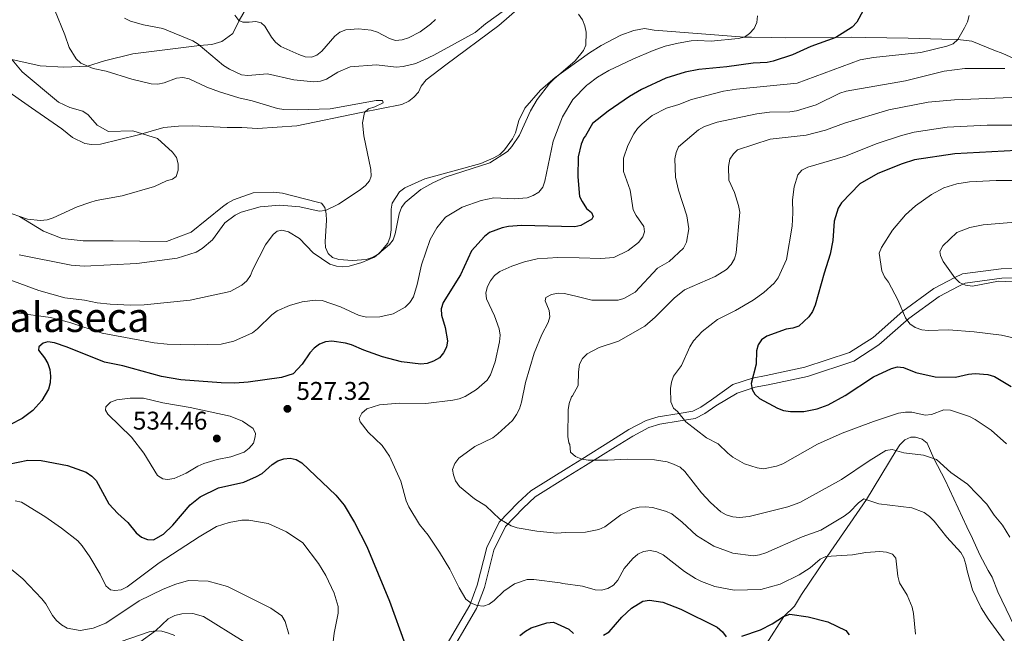
# Model space of a CAD drawing. Units: metres. Extents: x 569342 to 573828, y 710085 to 713101.
# Drawn here: x 571666 to 572051, y 711621 to 711861 of the extents above; entities that cross this region are included whole.
import ezdxf
from ezdxf.enums import TextEntityAlignment as Align

# ---------------------------------------------------------------- set-up
doc = ezdxf.new("R2010")
doc.units = ezdxf.units.M
doc.header["$MEASUREMENT"] = 0
doc.linetypes.add('DGN Style 3', pattern=[67.856488, 48.46892, -19.387568])
for name, color, linetype, lineweight in [('Carátula', 7, 'Continuous', 0), ('Elementos auxiliares', 7, 'Continuous', 0), ('Entidades rústicas y varios', 7, 'Continuous', 0), ('Relieve y altimetría', 7, 'Continuous', 0), ('Textos de rotulación', 7, 'Continuous', 0), ('Viales y ferrocarril', 7, 'Continuous', 0)]:
    doc.layers.add(name, color=color, linetype=linetype, lineweight=lineweight)
doc.styles.add('Style-arial', font='arial.shx', dxfattribs={"bigfont": 'arialbig.shx'})
doc.styles.add('Style-Times New Roman', font='txt')

# ---------------------------------------------------------------- blocks, each defined once
blk = doc.blocks.new('5PATER_1')
at = {"layer": 'Relieve y altimetría', "linetype": 'Continuous', "lineweight": 0}
h = blk.add_hatch(color=250, dxfattribs=at)
edge = h.paths.add_edge_path()
edge.add_ellipse((0, 0), major_axis=(-1.1, -1.11), ratio=0.999422, start_angle=0, end_angle=360)

msp = doc.modelspace()

# ---------------------------------------------------------------- linework, layer by layer
at = {"layer": 'Carátula', "color": 7, "linetype": 'Continuous', "lineweight": 0}
msp.add_3dface([(569373.126, 710084.912), (573827.883, 710131.017), (573797.146, 713100.868), (569342.389, 713054.763)], dxfattribs=at)
at = {"layer": 'Elementos auxiliares', "color": 250, "linetype": 'Continuous', "lineweight": 0}
msp.add_3dface([(570243.29, 710487.99), (570219.97, 712801.25), (573640.16, 712836.67), (573664.64, 710523.4)], dxfattribs=at)
at = {"layer": 'Entidades rústicas y varios', "color": 92, "linetype": 'Continuous', "lineweight": 0}
for points in [[(571792.532, 711931.542, 537.103), (571790.476, 711922.307, 536.361), (571788.756, 711917.331, 535), (571781.878, 711906.808, 532.526), (571774.532, 711898.373, 530), (571766.532, 711886.019, 526.165), (571763.412, 711880.814, 525), (571755.705, 711867.68, 521.165), (571751.92, 711861.052, 520), (571749.336, 711856.004, 518.639), (571745.092, 711852.848, 517.526), (571741.2, 711851.695, 515.671), (571736.379, 711851.311, 515), (571710.325, 711848.009, 512.526), (571699.131, 711845.312, 511.042), (571692.55, 711843.261, 510), (571683.261, 711842.844, 508.392), (571673.993, 711843.354, 506.908), (571662.957, 711845.819, 505)], [(571646.546, 711843.769, 500.742), (571670.591, 711826.887, 502.023), (571682.478, 711818.742, 503.136), (571686.733, 711815.247, 503.384), (571691.478, 711812.979, 503.384), (571694.099, 711812.613, 503.384), (571697.658, 711812.691, 503.507), (571712.431, 711816.392, 505.115), (571722.391, 711819.27, 505.734), (571728.124, 711819.765, 505.858), (571733.693, 711819.799, 505.981), (571747.135, 711819.199, 506.847), (571752.858, 711819.23, 507.466), (571759.035, 711818.787, 507.466), (571774.369, 711819.847, 508.208), (571799.535, 711825.025, 509.692), (571815.534, 711828.236, 511.053), (571818.192, 711829.57, 511.177), (571820.235, 711831.072, 511.671), (571821.979, 711833.045, 511.919), (571823.112, 711835.34, 512.29), (571825.023, 711837.928, 512.29), (571832.729, 711843.793, 513.032), (571853.475, 711859.119, 513.774), (571869.557, 711873.309, 515.011)], [(571665.908, 711784.408, 505), (571675.337, 711778.679, 505.597), (571682.697, 711775.736, 505.845), (571690.873, 711774.786, 506.092), (571702.628, 711774.841, 506.823), (571723.38, 711774.544, 507.689), (571733.048, 711778.201, 507.565), (571745.326, 711788.143, 506.823), (571747.369, 711789.646, 506.823), (571749.715, 711790.832, 506.823), (571757.353, 711793.605, 506.946), (571765.247, 711793.898, 507.689), (571768.796, 711793.512, 507.812), (571782.484, 711789.968, 509.915), (571784.023, 711789.626, 509.915), (571785.377, 711787.895, 510.286), (571785.942, 711785.409, 511.028), (571786.04, 711782.777, 511.523), (571785.553, 711774.591, 513.379), (571785.658, 711772.269, 513.255), (571786.69, 711769.927, 513.379), (571788.357, 711768.344, 513.502), (571790.813, 711767.518, 513.502), (571796.217, 711767.091, 513.502), (571801.486, 711767.596, 513.502), (571804.289, 711768.463, 513.502), (571806.483, 711769.808, 513.379), (571809.975, 711773.908, 513.007), (571810.956, 711776.361, 513.007), (571811.325, 711779.137, 512.636), (571811.344, 711787.179, 512.389), (571811.707, 711789.645, 512.389), (571814.586, 711794.068, 512.142), (571816.63, 711795.571, 512.142), (571824.439, 711799.113, 512.389), (571846.376, 711805.134, 514.368), (571851.528, 711807.343, 514.739), (571853.876, 711808.684, 514.739), (571855.617, 711810.502, 514.739), (571858.802, 711814.764, 514.739), (571859.935, 711817.059, 514.739), (571861.278, 711821.979, 514.739), (571863.546, 711826.724, 514.368), (571869.732, 711833.859, 514.244), (571875.408, 711838.84, 514.244), (571888.916, 711848.446, 515.234), (571893.405, 711851.356, 515.584), (571901.115, 711855.304, 516.623), (571906.244, 711857.211, 516.812), (571910.41, 711857.906, 517.001), (571914.179, 711857.283, 517.568), (571949.483, 711854.593, 520), (571952.316, 711854.551, 520), (571960.249, 711854.434, 521.7), (571965.726, 711854.353, 521.889), (571985.214, 711854.431, 525), (571991.261, 711854.531, 525.189), (571996.738, 711854.45, 525.944), (572005.238, 711854.324, 525.944), (572013.548, 711854.201, 526.511), (572026.767, 711853.817, 529.345), (572032.929, 711853.683, 530), (572038.398, 711853.035, 530.944), (572047.036, 711849.507, 532.456), (572050.605, 711848.132, 533.778), (572060.591, 711843.585, 535)], [(571958.313, 711617.323, 522.645), (571964.903, 711627.773, 525), (571969.12, 711631.867, 526.889), (571971.831, 711636.361, 527.645), (571981.877, 711651.312, 530), (571997.23, 711673.534, 535), (572008.791, 711692.793, 540), (572010.335, 711695.037, 540.378), (572012.252, 711696.898, 541.133), (572014.535, 711697.998, 541.889), (572016.424, 711697.97, 541.889), (572019.057, 711697.175, 541.511), (572020.924, 711695.636, 541.511), (572023.633, 711689.58, 540), (572028.044, 711681.202, 539.244), (572036.464, 711662.941, 538.867), (572038.663, 711658.375, 538.111), (572041.59, 711651.908, 538.111), (572044.901, 711645.814, 538.111), (572046.373, 711643.147, 537.733), (572048.555, 711637.448, 537.733), (572059.92, 711613.854, 537.733)], [(571753.401, 711618.09, 512.598), (571737.918, 711627.841, 512.169), (571733.754, 711628.964, 512.189), (571729.443, 711628.881, 511.943), (571726.655, 711628.156, 511.639), (571724.053, 711626.921, 511.237), (571719.157, 711622.233, 510), (571713.069, 711617.78, 509.329)]]:
    msp.add_polyline3d(points, dxfattribs=at)
at = {"layer": 'Relieve y altimetría', "color": 30, "linetype": 'Continuous', "lineweight": 0, "flags": 128}
for points, elevation in [([(571706.972, 711861.973), (571709.345, 711860.823), (571714.454, 711859.373), (571722.016, 711857.997), (571733.694, 711853.071), (571735.831, 711851.768), (571745.775, 711843.481), (571748.07, 711841.996), (571752.728, 711839.866), (571755.217, 711839.62), (571762.979, 711840.212), (571773.208, 711837.849), (571781.074, 711837.069), (571783.63, 711837.312), (571786.004, 711838.098), (571790.508, 711840.908), (571795.237, 711842.988), (571805.563, 711843.689), (571813.33, 711842.809), (571815.993, 711843.031), (571821, 711844.239), (571828.061, 711847.522), (571844.149, 711856.414), (571848.233, 711859.828), (571858.851, 711867.504)], 515), ([(571679.595, 711865.389), (571683.695, 711855.42), (571685.349, 711850.487), (571688.129, 711846.032), (571689.987, 711844.356), (571694.749, 711842.322), (571699.881, 711841.23), (571709.822, 711838.065), (571717.465, 711836.259), (571720.051, 711836.161), (571722.487, 711836.72), (571727.336, 711838.484), (571729.812, 711838.835), (571732.294, 711838.311), (571739.252, 711835), (571744.143, 711833.158), (571751.769, 711830.811), (571756.956, 711829.705), (571766.898, 711826.593), (571769.379, 711826.285), (571774.582, 711826.08), (571787.464, 711826.534), (571805.393, 711829.836), (571807.926, 711829.74), (571808.142, 711828.827), (571804.971, 711827.283), (571802.464, 711826.495), (571800.833, 711825.023), (571800.105, 711821.002), (571800.602, 711815.933), (571803.35, 711802.798), (571803.555, 711800.135), (571802.848, 711798.38), (571801.237, 711796.467), (571799.201, 711794.871), (571790.678, 711789.246), (571785.698, 711786.747), (571783.213, 711786.522), (571775.603, 711788.202), (571767.761, 711788.816), (571760.04, 711788.143)], 510), ([(571828.615, 711861.445), (571826.744, 711859.69), (571822.663, 711856.673), (571818.074, 711854.279), (571815.569, 711853.515), (571813.077, 711853.318), (571810.608, 711854.02), (571806.009, 711856.471), (571803.545, 711857.329), (571798.553, 711857.774), (571793.613, 711857.454), (571791.262, 711856.572), (571789.317, 711855.003), (571784.228, 711849.027), (571782.248, 711847.502), (571780.146, 711846.731), (571777.652, 711846.901), (571775.221, 711847.727), (571768.119, 711850.931), (571766.114, 711852.659), (571764.539, 711854.599), (571761.898, 711858.873), (571760.528, 711860.163), (571758.343, 711860.753), (571755.822, 711860.4), (571753.323, 711860.463), (571751.728, 711861.132), (571750.175, 711863.211)], 520), ([(572037.387, 711863.046), (572036.698, 711860.591), (572035.628, 711858.275), (572032.929, 711853.683), (572031.089, 711851.99), (572028.705, 711851.02), (572018.558, 711848.6), (571999.946, 711846.575), (571994.756, 711845.7), (571970.075, 711836.626), (571946.374, 711834.274), (571941.308, 711833.431), (571928.745, 711830.181), (571923.816, 711828.205), (571918.996, 711826.828), (571913.46, 711823.897), (571909.475, 711820.583), (571907.677, 711818.782), (571906.227, 711816.745), (571903.911, 711812.152), (571902.192, 711807.214), (571902.196, 711802.026), (571904.813, 711794.711), (571906.024, 711787.04), (571907.215, 711784.741), (571910.165, 711780.451), (571910.431, 711778.311), (571909.701, 711776.428), (571908.114, 711774.233), (571904.036, 711771.095), (571898.355, 711768.379), (571893.329, 711767.974), (571884.896, 711768.228), (571876.482, 711768.354), (571868.494, 711767.756), (571863.443, 711766.681), (571858.56, 711764.961), (571853.821, 711762.861), (571851.788, 711761.256), (571850.13, 711759.249), (571849.044, 711756.997), (571848.373, 711754.549), (571848.619, 711752.19), (571851.793, 711745.436), (571853.561, 711740.435), (571853.948, 711737.961), (571853.645, 711735.287), (571851.968, 711727.416), (571850.154, 711722.45), (571848.854, 711720.311), (571844.703, 711716.688), (571840.285, 711713.96), (571837.978, 711712.995), (571835.43, 711712.443), (571824.926, 711711.22), (571814.559, 711711.305), (571806.749, 711710.634), (571801.779, 711709.057), (571799.805, 711707.377), (571798.753, 711705.271), (571799.16, 711704.033), (571802.305, 711699.983), (571807.855, 711694.714), (571810.637, 711690.53), (571815.094, 711680.815), (571817.155, 711673.109), (571818.177, 711670.678), (571822.351, 711663.807), (571825.789, 711659.594), (571830.212, 711653.024), (571834.264, 711646.313), (571837.858, 711639.042), (571840.539, 711634.571), (571842.618, 711633.023), (571844.957, 711632.056)], 530), ([(571884.637, 711863.614), (571886.188, 711861.375), (571887.112, 711859.039), (571887.659, 711856.567), (571887.52, 711851.483), (571886.522, 711849.394), (571883.327, 711845.345), (571874.947, 711838.167), (571873.201, 711836.376), (571868.406, 711830.175), (571865.801, 711825.734), (571861.584, 711816.152), (571858.458, 711811.711), (571856.772, 711809.865)], 515), ([(571905.786, 711845.952), (571913.818, 711849.383), (571918.536, 711851.041), (571923.608, 711852.282), (571928.621, 711853.07), (571931.171, 711853.261), (571936.468, 711853.015), (571947.053, 711854.027), (571949.483, 711854.593), (571951.526, 711856.036), (571953.361, 711857.996), (571954.362, 711860.286), (571954.581, 711862.939)], 520), ([(571661.777, 711847.241), (571666.956, 711840.999), (571681.142, 711829.178), (571685.666, 711827.027), (571690.755, 711825.608), (571692.799, 711824.167), (571696.285, 711820.179), (571700.739, 711817.631), (571710.31, 711817.909), (571719.909, 711814.949), (571725.803, 711809.599), (571727.338, 711807.45), (571727.954, 711805.027), (571728.039, 711802.441), (571727.195, 711800.046), (571725.839, 711799.016), (571723.491, 711798.395), (571718.766, 711796.174), (571706.081, 711792.495), (571695.992, 711790.631), (571693.453, 711789.855), (571688.524, 711788.186), (571679.162, 711783.87), (571676.761, 711783.12), (571674.17, 711782.859), (571669.106, 711783.311), (571656.937, 711787.486)], 505), ([(571664.692, 711746.647), (571678.033, 711744.811), (571685.635, 711742.922), (571698.218, 711738.766), (571718.683, 711734.893), (571723.754, 711734.411), (571734.456, 711734.088), (571744.842, 711734.435), (571749.723, 711735.634), (571757.087, 711738.857), (571759.083, 711740.366), (571764.637, 711745.912), (571766.786, 711747.411), (571771.517, 711749.584), (571776.501, 711750.959), (571781.597, 711751.664), (571784.277, 711751.514), (571791.548, 711749.011), (571798.845, 711745.658), (571801.741, 711745.022), (571806.903, 711745.148), (571812.078, 711746.239), (571816.746, 711748.926), (571818.647, 711750.743), (571820.029, 711752.951), (571821.499, 711757.77), (571823.217, 711765.468), (571826.636, 711775.426), (571829.181, 711779.948), (571832.548, 711784.122), (571839.102, 711788.045), (571846.478, 711790.661), (571851.533, 711791.654), (571859.522, 711791.306), (571864.527, 711791.686), (571866.878, 711792.539), (571869.097, 711793.837), (571870.627, 711795.813), (571871.435, 711798.226), (571874.624, 711813.824), (571878.318, 711823.363), (571882.376, 711830.112), (571887.843, 711835.785), (571888.296, 711836.089), (571891.976, 711838.958), (571896.463, 711841.511), (571905.786, 711845.952)], 520), ([(572051.294, 711842.363), (572035.745, 711842.246), (572027.668, 711841.256), (572012.561, 711837.525), (571989.343, 711833.458), (571986.842, 711832.679), (571977.597, 711828.104)], 535), ([(571977.597, 711828.104), (571969.87, 711825.71), (571967.198, 711825.319), (571959.263, 711825.158), (571954.296, 711824.507), (571938.774, 711821.316), (571933.859, 711819.649), (571931.584, 711818.333), (571923.732, 711811.596), (571922.738, 711809.379), (571922.233, 711806.929), (571922.544, 711799.777), (571923.728, 711794.653), (571926.975, 711784.655), (571927.718, 711779.502), (571926.781, 711774.358), (571925.648, 711772.016), (571920.003, 711766.721), (571915.47, 711764.081), (571906.778, 711754.781), (571902.32, 711752.289), (571900.16, 711751.675), (571889.873, 711751.638), (571884.133, 711753.003), (571879.186, 711754.19), (571876.691, 711754.362), (571874.04, 711753.848), (571871.882, 711752.598), (571871.518, 711751.339), (571873.114, 711747.582), (571873.412, 711745.114), (571872.766, 711742.823), (571870.226, 711738.208), (571867.247, 711730.869), (571863.929, 711719.451), (571862.283, 711711.679), (571861.491, 711709.104), (571860.341, 711706.884), (571858.844, 711704.544), (571853.062, 711699.27), (571851.053, 711697.778), (571844.037, 711694.282), (571837.823, 711689.818), (571836.198, 711687.65), (571835.374, 711685.285), (571835.661, 711683.269), (571836.45, 711680.898), (571837.993, 711678.714), (571843.979, 711673.849), (571848.288, 711671.117), (571853.883, 711665.945), (571858.204, 711663.312), (571860.564, 711662.485), (571868.317, 711661.182), (571876.165, 711660.467), (571879.505, 711660.657), (571887.339, 711660.78), (571892.558, 711661.884), (571894.871, 711662.833), (571901.216, 711667.615), (571905.681, 711669.918), (571908.37, 711670.597), (571910.864, 711670.775), (571913.49, 711670.488), (571918.689, 711669.07), (571921.124, 711667.928), (571925.19, 711664.655), (571930.744, 711659.543), (571937.59, 711655.374), (571944.955, 711652.572), (571952.956, 711651.488), (571955.418, 711651.918), (571957.808, 711652.77), (571972.08, 711658.989), (571979.349, 711661.578), (571988.535, 711667.043), (571990.562, 711668.575), (571994.142, 711672.32), (571996.169, 711673.888), (572002.034, 711671.934), (572014.918, 711670.387), (572019.813, 711668.543), (572021.915, 711667), (572023.677, 711665.172), (572028.675, 711658.88), (572034.093, 711652.896), (572035.309, 711650.712), (572036.164, 711648.196), (572036.589, 711645.708), (572038.771, 711638.208), (572042.147, 711631.157), (572044.802, 711626.901), (572051.065, 711618.302)], 535), ([(572031.656, 711830.096), (572021.392, 711829.131), (572005.961, 711826.152), (571988.647, 711820.962), (571981.266, 711818.13), (571973.691, 711816.262), (571959.568, 711814.584), (571946.827, 711810.422), (571945.174, 711808.869), (571943.806, 711806.775), (571943.275, 711803.899), (571943.424, 711798.64), (571945.626, 711793.809), (571947.219, 711788.699), (571947.713, 711786.111), (571946.322, 711770.194), (571945.641, 711767.777), (571944.342, 711765.642), (571942.521, 711763.565), (571938.081, 711760.867), (571926.004, 711755.642), (571921.966, 711752.382), (571914.611, 711744.961), (571910.606, 711741.384), (571900.223, 711735.611), (571892.678, 711733.117), (571887.951, 711730.576), (571886.171, 711728.739), (571885.038, 711726.505), (571884.614, 711723.631), (571884.499, 711718.171), (571882.19, 711714.228), (571881.923, 711713.739), (571880.887, 711711.186), (571880.506, 711708.714), (571880.473, 711698.219), (571880.824, 711695.733), (571881.235, 711695.175), (571881.528, 711692.143), (571883.386, 711690.474), (571885.85, 711689.342), (571888.321, 711688.963), (571896.128, 711688.947), (571903.793, 711689.359), (571914.303, 711689.104), (571919.261, 711688.397), (571921.807, 711687.451), (571924.309, 711686.235), (571926.216, 711684.616), (571932.682, 711676.217), (571936.168, 711672.358), (571940.223, 711668.808), (571942.372, 711667.533), (571944.939, 711666.811), (571947.58, 711666.568), (571951.414, 711666.961), (571966.486, 711670.763), (571971.231, 711672.385), (571987.437, 711681.382), (571998.257, 711688.758), (572004.841, 711692.829), (572007.313, 711693.22), (572011.837, 711691.913), (572019.495, 711690.919), (572024.649, 711689.251), (572030.267, 711684.122), (572036.767, 711679.538), (572044.288, 711671.791), (572047.189, 711667.471), (572050.495, 711663.61), (572053.312, 711658.863)], 540), ([(572066.476, 711831.44), (572031.656, 711830.096)], 540), ([(572067.88, 711820.169), (572044.449, 711820.185), (572028.856, 711819.273), (572015.956, 711817.322), (572010.94, 711816.126), (572000.986, 711812.863), (571989.021, 711807.93), (571974.237, 711803.71), (571971.929, 711802.508), (571970.389, 711800.698), (571968.921, 711795.954), (571968.323, 711790.947), (571968.491, 711785.743), (571968.193, 711780.549), (571966.019, 711767.564), (571962.706, 711760.42), (571961.136, 711758.33), (571957.074, 711754.563), (571952.904, 711751.684), (571946.036, 711747.589), (571938.983, 711744.035), (571932.996, 711739.408), (571929.523, 711735.67), (571928.111, 711733.293), (571924.834, 711726.07), (571921.751, 711721.918), (571920.933, 711719.555), (571920.593, 711717.042)], 545), ([(571856.772, 711809.865), (571849.892, 711805.359), (571832.47, 711799.816), (571827.596, 711797.56), (571822.91, 711794.873), (571816.83, 711789.871), (571815.354, 711787.854), (571814.408, 711785.397), (571812.929, 711777.569), (571812.122, 711775.191), (571810.61, 711773.361), (571804.84, 711768.452), (571799.892, 711766.402), (571794.907, 711764.956), (571792.403, 711764.673), (571789.884, 711764.956), (571787.349, 711765.689), (571780.778, 711770.141), (571775.492, 711775.736), (571771.136, 711778.335), (571768.499, 711779.084), (571766.742, 711778.596), (571765.149, 711777.284), (571762.119, 711773.266), (571757.211, 711763.658), (571756.296, 711761.264), (571754.892, 711759.197), (571752.919, 711757.479), (571748.376, 711754.982), (571732.755, 711751.63), (571714.678, 711749.828), (571709.506, 711749.705), (571701.46, 711750.03), (571696.374, 711750.563), (571691.351, 711751.595), (571683.666, 711752.595), (571673.529, 711755.455), (571658.689, 711760.942)], 515), ([(572061.293, 711798.507), (572048.018, 711798.448), (572037.537, 711797.955), (572032.537, 711797.136), (572027.538, 711795.616), (572022.721, 711792.992), (572016.391, 711788.523), (572012.458, 711785.049), (572007.47, 711779.067), (572003.149, 711772.286), (572002.236, 711769.956), (572003.265, 711763.154), (572004.292, 711760.744), (572005.859, 711758.613), (572009.45, 711751.756), (572012.553, 711744.752), (572014.14, 711742.324), (572016.245, 711740.977), (572018.895, 711740.019), (572021.382, 711739.763), (572029.264, 711739.943), (572039.393, 711739.229), (572050.004, 711737.957), (572055.161, 711736.806)], 555), ([(571760.04, 711788.143), (571752.654, 711786.107), (571750.241, 711784.881), (571746.199, 711781.884), (571741.476, 711775.177), (571737.439, 711771.802), (571735.058, 711770.44), (571727.587, 711768.032), (571711.869, 711765.992), (571691.246, 711764.957), (571686.194, 711765.27), (571665.756, 711769.419)], 510), ([(572066.497, 711783.118), (572042.845, 711781.129), (572037.712, 711780.08), (572032.635, 711778.166), (572027.046, 711772.924), (572025.974, 711770.618), (572026.246, 711769.101), (572027.224, 711766.798), (572031.833, 711760.32), (572033.652, 711758.522), (572035.907, 711757.446), (572038.735, 711757.104), (572048.823, 711759.072), (572054.412, 711758.78)], 560), ([(571920.593, 711717.042), (571920.763, 711711.799), (571921.796, 711709.394), (571923.354, 711707.988), (571926.525, 711703.95), (571934.718, 711697.747), (571939.179, 711695.409), (571943.002, 711691.668), (571944.983, 711690.143), (571949.576, 711687.529), (571954.444, 711685.956), (571957.016, 711685.639), (571962.018, 711686.638), (571964.529, 711687.547), (571978.128, 711695.241), (571987.671, 711699.498), (572000.042, 711704.126), (572009.805, 711707.376), (572012.484, 711707.824), (572015.029, 711707.752), (572020.199, 711706.618), (572022.682, 711706.905), (572027.493, 711708.669), (572030.108, 711708.537), (572037.476, 711706.017), (572039.782, 711704.874), (572046.059, 711700.687), (572051.955, 711695.356)], 545), ([(571757.408, 711701.415), (571753.194, 711704.26), (571748.358, 711706.179), (571732.707, 711709.618), (571722.027, 711711.433), (571714.478, 711713.233), (571709.227, 711713.3), (571703.968, 711712.593), (571701.596, 711711.633), (571699.711, 711709.916), (571699.618, 711708.615), (571700.466, 711707.03), (571709.79, 711698.022), (571714.553, 711691.703), (571719.975, 711682.936), (571721.954, 711681.631), (571723.895, 711681.384), (571726.436, 711681.769), (571731.199, 711683.909), (571735.639, 711686.696), (571738.098, 711687.709), (571743.286, 711689.247), (571748.666, 711690.26), (571753.86, 711692.087), (571755.815, 711693.678), (571757.419, 711695.686), (571758.191, 711698.13), (571758.196, 711699.456), (571757.408, 711701.415)], 530), ([(571770.338, 711660.937), (571763.275, 711664.249), (571755.684, 711665.506), (571752.964, 711665.478), (571748.011, 711664.58), (571742.97, 711663.023), (571736.21, 711659.014), (571720.636, 711648.765), (571708.115, 711639.389), (571705.764, 711638.23), (571703.286, 711637.92), (571701.543, 711638.253), (571699.665, 711639.825), (571697.508, 711644.412), (571693.497, 711651.166), (571690.517, 711655.464), (571688.747, 711657.35), (571682.389, 711662.382), (571675.915, 711666.899), (571666.791, 711672.504), (571664.222, 711673.124)], 520), ([(571788.164, 711613.511), (571789.027, 711621.239), (571790.588, 711629.044), (571790.567, 711631.686), (571789.075, 711636.882), (571785.746, 711643.833), (571782.948, 711648.51), (571776.753, 711656.637), (571770.338, 711660.937)], 520), ([(571844.957, 711632.056), (571847.452, 711631.828), (571849.606, 711632.602), (571851.668, 711634.016), (571855.35, 711637.753), (571859.611, 711640.535), (571864.495, 711642.244), (571867.062, 711642.305), (571877.422, 711641.022), (571878.508, 711640.752), (571886.16, 711639.721), (571891.082, 711638.286), (571893.579, 711638.15), (571896.082, 711638.71), (571898.338, 711640.049), (571900.019, 711641.985), (571902.435, 711646.523), (571905.803, 711650.502), (571907.796, 711652.176), (571910.035, 711653.279), (571912.677, 711653.655), (571915.295, 711653.132), (571917.654, 711651.982), (571926.069, 711645.366), (571930.397, 711642.61), (571932.772, 711641.469), (571937.884, 711639.594), (571945.458, 711638.048), (571955.859, 711638.417), (571963.51, 711640.51), (571970.958, 711644.089), (571975.17, 711646.891), (571979.102, 711650.217), (571981.366, 711651.278), (571991.766, 711651.961), (571997.051, 711652.906), (572002.4, 711653.25), (572005.124, 711653.011), (572007.466, 711652.158), (572008.719, 711650.627), (572009.561, 711643.589), (572010.185, 711640.95), (572013.115, 711636.173), (572015.103, 711631.398), (572015.651, 711628.916), (572016.363, 711620.928)], 530), ([(571661.138, 711647.648), (571667.298, 711642.494), (571674.717, 711634.749), (571676.242, 711632.767), (571678.854, 711628.183), (571680.42, 711626.235), (571682.381, 711624.592), (571684.563, 711623.242), (571689.707, 711622.294), (571694.697, 711623.237), (571699.72, 711625.136), (571712.716, 711633.967), (571722.089, 711638.432), (571727.102, 711640.453), (571731.998, 711641.888), (571739.758, 711641.668)], 515), ([(571739.758, 711641.668), (571747.249, 711639.547), (571764.279, 711631.083), (571768.509, 711628.071), (571769.863, 711625.876), (571771.354, 711620.935)], 515), ([(571705.663, 711618.008), (571716.696, 711621.794), (571719.157, 711622.233), (571721.656, 711622.027), (571724.232, 711621.335), (571726.684, 711620.341)], 510)]:
    msp.add_lwpolyline(points, dxfattribs=dict(at, elevation=elevation))
at = {"layer": 'Relieve y altimetría', "color": 30, "linetype": 'Continuous', "lineweight": 30, "flags": 128}
for points, elevation in [([(571996.005, 711865.054), (571993.452, 711860.497), (571991.67, 711858.482), (571985.214, 711854.431), (571975.448, 711850.906), (571968.338, 711847.663), (571960.779, 711845.201), (571958.337, 711844.66), (571952.896, 711844.363), (571942.618, 711842.967), (571931.635, 711841.899), (571926.263, 711840.861), (571918.705, 711838.47), (571909.185, 711834.075), (571904.567, 711831.389), (571896.138, 711825.541), (571890.064, 711820.729), (571887.288, 711815.98), (571886.638, 711815.12), (571885.651, 711812.691), (571884.443, 711807.742), (571884.308, 711799.915), (571885.021, 711792.197), (571886, 711790.268), (571887.721, 711787.544), (571889.702, 711785.94), (571890.329, 711784.349), (571889.839, 711783.302)], 525), ([(572065.591, 711810.764), (572031.827, 711808.858), (572016.073, 711806.541), (572011.159, 711804.982), (572001.683, 711801.163)], 550), ([(572001.683, 711801.163), (571994.678, 711797.13), (571987.485, 711789.765), (571986.204, 711787.618), (571984.659, 711782.59), (571984.034, 711774.911), (571983.046, 711769.688), (571980.633, 711762.249), (571977.17, 711749.636), (571976.072, 711747.122), (571974.645, 711745.069), (571970.765, 711741.469), (571968.408, 711740.632), (571965.776, 711740.312), (571958.203, 711737.483), (571956.123, 711736.041), (571954.913, 711734.181), (571954.272, 711731.762), (571954.149, 711726.544), (571952.139, 711718.936), (571952.474, 711716.635), (571953.634, 711714.843), (571955.418, 711713.087), (571962.404, 711709.311), (571964.757, 711708.465), (571967.473, 711708.072), (571972.78, 711708.05), (571977.975, 711709.136), (571982.211, 711710.63), (571988.943, 711714.252), (571999.95, 711721.589), (572007.017, 711724.893), (572009.428, 711725.557), (572011.778, 711725.26), (572016.529, 711723.349), (572024.138, 711721.6), (572032.019, 711721.475), (572037.163, 711722.679), (572039.713, 711722.87), (572044.753, 711722.539), (572047.257, 711721.769), (572053.824, 711717.779)], 550), ([(571889.839, 711783.302), (571885.525, 711780.798), (571883.099, 711780.272), (571862.272, 711780.854), (571857.175, 711780.462), (571854.689, 711779.893), (571849.805, 711778.119), (571847.799, 711776.582), (571842.761, 711770.987), (571838.409, 711761.571), (571831.64, 711750.673), (571830.903, 711748.223), (571831.058, 711745.775), (571832.503, 711740.95), (571833.406, 711735.76), (571832.936, 711733.269), (571831.826, 711730.968), (571830.204, 711729.065), (571827.931, 711727.782), (571825.458, 711726.863), (571822.979, 711726.531), (571815.313, 711727.444), (571807.969, 711729.42), (571800.595, 711732.011), (571795.831, 711734.197), (571793.414, 711734.84), (571788.145, 711735.593), (571785.623, 711735.278), (571783.279, 711734.408), (571781.222, 711732.866), (571779.448, 711730.941), (571776.5, 711726.562), (571772.956, 711722.731), (571768.369, 711721.363), (571755.378, 711719.583), (571750.184, 711719.107), (571744.788, 711719.237), (571729.051, 711720.471), (571721.513, 711721.729), (571706.389, 711725.939), (571699.202, 711727.309), (571684.542, 711733.23), (571679.61, 711734.937), (571677.065, 711735.373), (571675.163, 711734.78), (571673.569, 711733.361), (571673.403, 711731.99), (571675.781, 711729.059), (571677.011, 711726.879), (571677.847, 711724.522), (571678.049, 711721.853), (571677.954, 711719.26), (571677.319, 711716.842), (571674.729, 711712.328), (571671.098, 711708.451), (571666.998, 711705.253), (571662.467, 711702.987)], 525), ([(571661.582, 711687.435), (571669.19, 711688.965), (571674.372, 711688.881), (571684.709, 711686.898), (571691.982, 711684.278), (571694.223, 711682.776), (571695.985, 711681.001), (571700.892, 711671.832), (571704.397, 711668.075), (571708.354, 711664.55), (571711.552, 711660.498), (571713.631, 711658.875), (571715.952, 711657.89), (571718.306, 711657.815), (571722.27, 711660.033), (571725.93, 711663.542), (571732.726, 711671.564), (571736.665, 711674.698), (571743.758, 711678.16), (571753.743, 711680.442), (571758.627, 711682.568), (571760.827, 711683.756), (571764.757, 711687.337), (571766.958, 711688.763), (571769.398, 711689.525), (571771.881, 711689.823), (571774.123, 711689.232), (571776.368, 711687.963), (571789.665, 711675.3), (571792.971, 711671.354), (571797.033, 711664.558), (571801.764, 711655.195), (571810.686, 711633.846), (571816.86, 711616.824)], 525), ([(571894.357, 711620.434), (571896.637, 711621.824), (571901.56, 711627.506), (571905.344, 711631.028), (571909.705, 711633.777), (571912.428, 711634.243), (571917.552, 711633.413), (571924.571, 711630.665), (571938.847, 711623.593), (571940.914, 711621.835), (571942.385, 711619.814)], 525), ([(571948.491, 711620.069), (571955.778, 711622.55), (571960.326, 711624.859), (571964.79, 711627.732), (571967.31, 711628.654), (571974.386, 711627.658), (571982.126, 711625.759), (571989.187, 711622.357), (571990.49, 711620.623)], 525), ([(571861.698, 711620.296), (571863.805, 711622.004), (571866.113, 711623.299), (571872.22, 711625.368), (571874.829, 711625.574), (571877.684, 711624.311), (571880.77, 711622.804), (571882.598, 711621.099)], 525)]:
    msp.add_lwpolyline(points, dxfattribs=dict(at, elevation=elevation))
at = {"layer": 'Viales y ferrocarril', "color": 250, "linetype": 'DGN Style 3', "lineweight": 0}
msp.add_polyline3d([(571829.511, 711610.8, 525.961), (571842.036, 711632.181, 529.919), (571844.99, 711640.005, 530.909), (571848.712, 711654.771, 532.888), (571853.566, 711664.719, 535.238), (571860.845, 711672.294, 536.475), (571865.895, 711676.979, 537.465), (571880.788, 711686.246, 539.073), (571885.843, 711689.345, 540), (571897.477, 711696.73, 541.228), (571904.34, 711700.973, 542.456), (571911.006, 711704.559, 543.4), (571915.75, 711706, 544.345), (571923.941, 711707.241, 545), (571929.338, 711708.106, 545.944), (571932.479, 711709.76, 546.228), (571936.583, 711712.627, 547.361), (571944.983, 711718.548, 550.761), (571952.721, 711721.137, 550), (571958.026, 711722.192, 551.133), (571973.186, 711725.369, 553.4), (571990.652, 711731.156, 554.156), (571999.808, 711737.066, 554.156), (572011.413, 711747.325, 555), (572023.635, 711756.212, 558.778), (572031.751, 711760.435, 560), (572034.795, 711761.902, 561.511), (572049.939, 711763.945, 562.645), (572066.188, 711764.082, 563.4)], dxfattribs=at)
at = {"layer": 'Viales y ferrocarril', "color": 250, "linetype": 'Continuous', "lineweight": 0}
msp.add_polyline3d([(571832.032, 711609.22, 525.961), (571844.73, 711630.895, 529.919), (571847.832, 711639.113, 530.909), (571851.52, 711653.744, 532.888), (571856.034, 711662.995, 535.238), (571862.93, 711670.172, 536.475), (571867.709, 711674.605, 537.465), (571880.61, 711682.697, 539.073), (571887.395, 711686.857, 540), (571899.034, 711694.245, 541.228), (571905.807, 711698.432, 542.456), (571912.138, 711701.838, 543.4), (571916.399, 711703.132, 544.345), (571924.393, 711704.343, 545), (571930.278, 711705.287, 545.944), (571934.008, 711707.251, 546.228), (571938.262, 711710.223, 547.361), (571946.69, 711715.175, 550.761), (571953.683, 711717.515, 550), (571958.774, 711718.528, 551.133), (571974.161, 711721.752, 553.4), (571992.28, 711727.756, 554.156), (572002.074, 711734.077, 554.156), (572013.757, 711744.405, 555), (572025.609, 711753.023, 558.778), (572033.426, 711757.091, 560), (572035.884, 711758.275, 561.511), (572050.206, 711760.207, 562.645), (572065.608, 711760.337, 563.4)], dxfattribs=at)

# ---------------------------------------------------------------- block references
at = {"layer": 'Relieve y altimetría', "color": 250, "linetype": 'Continuous', "lineweight": 0}
for p in [(571770.744, 711709.09, 527.315), (571743.135, 711697.459, 534.456)]:
    msp.add_blockref('5PATER_1', p, dxfattribs=at)

# ---------------------------------------------------------------- texts
at = {"layer": 'Textos de rotulación', "color": 250, "linetype": 'Continuous', "lineweight": 0, "style": 'Style-Times New Roman'}
msp.add_text('Valaseca', height=11.5, dxfattribs=at).set_placement((571684.861, 711744.917, 519.019), align=Align.MIDDLE_CENTER)
at = {"layer": 'Textos de rotulación', "color": 250, "linetype": 'Continuous', "lineweight": 0, "style": 'Style-arial'}
for s, p in [('527.32', (571774.244, 711712.59, 527.315)), ('534.46', (571710.283, 711700.959, 534.456))]:
    msp.add_text(s, height=7, dxfattribs=at).set_placement(p)

doc.saveas('drawing.dxf')
